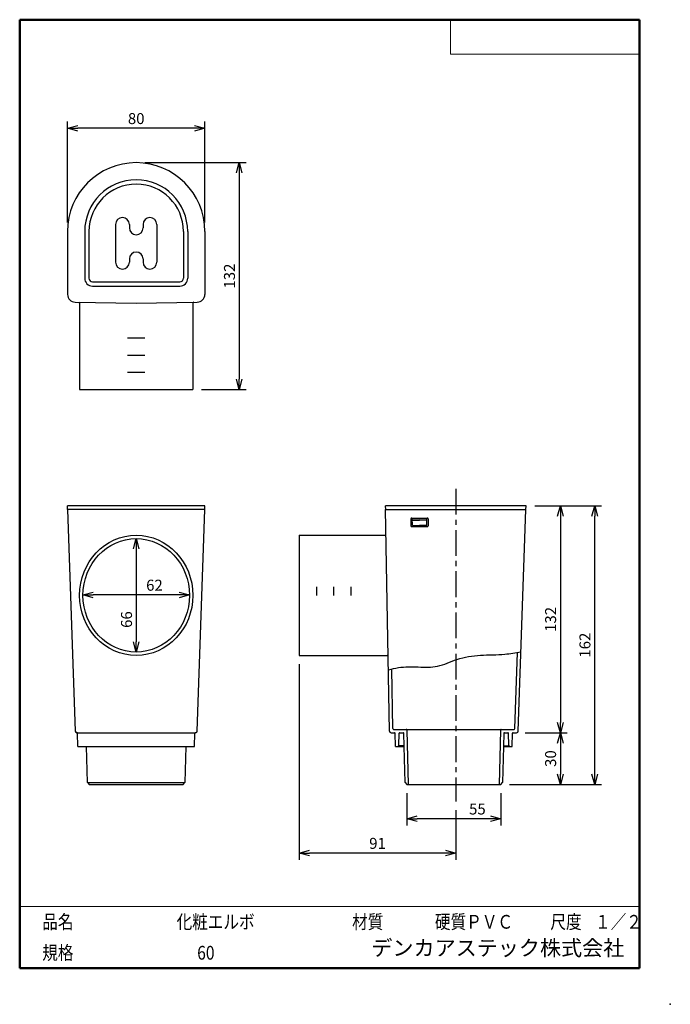
# Model space of a CAD drawing. Units: millimetres. Extents: x -85 to 105, y -148 to 138.
import ezdxf

# ---------------------------------------------------------------- set-up
doc = ezdxf.new("R2010")
doc.units = ezdxf.units.MM
doc.linetypes.add('CENTER', pattern=[12, 7.5, -1.5, 1.5, -1.5])
doc.layers.add('VIEW0001', color=7, linetype='Continuous')
doc.layers.add('VIEW0002', color=7, linetype='Continuous')
doc.styles.get("Standard").update_dxf_attribs({"font": 'ROMANS', "bigfont": 'BIGFONT'})
doc.dimstyles.new('ISO-25', dxfattribs={"dimtxt": 2.5, "dimasz": 2.5, "dimexe": 1.25, "dimexo": 0.625, "dimtad": 1, "dimtxsty": 'Standard', "dimcen": 2.5, "dimadec": 0, "dimazin": 0, "dimtfac": 1, "dimtmove": 0, "dimatfit": 3, "dimfxl": 1, "dimarcsym": 0})

# ---------------------------------------------------------------- blocks, each defined once
blk = doc.blocks.new('_OPEN30')
at = {"color": 0, "linetype": 'ByBlock', "lineweight": -2}
for p, q in [((-1, 0.267949), (0, 0)), ((0, 0), (-1, -0.267949)), ((0, 0), (-1, 0))]:
    blk.add_line(p, q, dxfattribs=at)
blk = doc.blocks.new('*D2')
at = {"color": 0, "lineweight": -2, "transparency": 16777216}
blk.add_line((-50.56, -16), (-50.56, -43), dxfattribs=at)
at = {"layer": 'Defpoints', "color": 0, "transparency": 16777216}
for p in [(-50.56, -13), (-50.56, -46), (-50.56, -46)]:
    blk.add_point(p, dxfattribs=at)
at = {"color": 0, "lineweight": -2, "transparency": 16777216, "xscale": 3, "yscale": 3, "zscale": 3}
for p, rotation in [((-50.56, -13), 90.00000000000017), ((-50.56, -46), 270.0000000000002)]:
    blk.add_blockref('_OPEN30', p, dxfattribs=dict(at, rotation=rotation))
at = {"color": 1, "transparency": 16777216, "insert": (-52.97, -36.55), "char_height": 3.2, "attachment_point": 5, "rotation": 90}
blk.add_mtext('66', dxfattribs=at)
blk = doc.blocks.new('*D3')
at = {"color": 0, "lineweight": -2, "transparency": 16777216}
blk.add_line((-38.06, -29.38), (-63.06, -29.38), dxfattribs=at)
at = {"layer": 'Defpoints', "color": 0, "transparency": 16777216}
for p in [(-66.06, -29.38), (-66.06, -29.38), (-35.06, -29.38)]:
    blk.add_point(p, dxfattribs=at)
at = {"color": 0, "lineweight": -2, "transparency": 16777216, "xscale": 3, "yscale": 3, "zscale": 3, "rotation": 180}
blk.add_blockref('_OPEN30', (-66.06, -29.38), dxfattribs=at)
at = {"color": 0, "lineweight": -2, "transparency": 16777216, "xscale": 3, "yscale": 3, "zscale": 3}
blk.add_blockref('_OPEN30', (-35.06, -29.38), dxfattribs=at)
at = {"color": 1, "transparency": 16777216, "insert": (-45.24, -26.96), "char_height": 3.2, "attachment_point": 5}
blk.add_mtext('62', dxfattribs=at)
blk = doc.blocks.new('*D4')
at = {"color": 0, "lineweight": -2, "transparency": 16777216}
for p, q in [((28.25, -87.04), (28.25, -96.5)), ((55.64, -87.04), (55.64, -96.5)), ((52.64, -94.5), (31.25, -94.5))]:
    blk.add_line(p, q, dxfattribs=at)
at = {"layer": 'Defpoints', "color": 0, "transparency": 16777216}
for p in [(28.25, -84.5), (55.64, -84.5), (28.25, -94.5)]:
    blk.add_point(p, dxfattribs=at)
at = {"color": 0, "lineweight": -2, "transparency": 16777216, "xscale": 3, "yscale": 3, "zscale": 3, "rotation": 180}
blk.add_blockref('_OPEN30', (28.25, -94.5), dxfattribs=at)
at = {"color": 0, "lineweight": -2, "transparency": 16777216, "xscale": 3, "yscale": 3, "zscale": 3}
blk.add_blockref('_OPEN30', (55.64, -94.5), dxfattribs=at)
at = {"color": 1, "transparency": 16777216, "insert": (48.81, -92.09), "char_height": 3.2, "attachment_point": 5}
blk.add_mtext('55', dxfattribs=at)
blk = doc.blocks.new('*D5')
at = {"color": 0, "lineweight": -2, "transparency": 16777216}
for p, q in [((-48.02, 96.4), (-18.56, 96.4)), ((-20.56, 93.4), (-20.56, 33.4)), ((-31.52, 30.4), (-18.56, 30.4))]:
    blk.add_line(p, q, dxfattribs=at)
at = {"layer": 'Defpoints', "color": 0, "transparency": 16777216}
for p in [(-50.56, 96.4), (-34.06, 30.4), (-20.56, 30.4)]:
    blk.add_point(p, dxfattribs=at)
at = {"color": 0, "lineweight": -2, "transparency": 16777216, "xscale": 3, "yscale": 3, "zscale": 3}
for p, rotation in [((-20.56, 96.4), 90.00000000000003), ((-20.56, 30.4), 270)]:
    blk.add_blockref('_OPEN30', p, dxfattribs=dict(at, rotation=rotation))
at = {"color": 1, "transparency": 16777216, "insert": (-22.98, 63.4), "char_height": 3.2, "attachment_point": 5, "rotation": 90}
blk.add_mtext('132', dxfattribs=at)
blk = doc.blocks.new('*D6')
at = {"color": 0, "lineweight": -2, "transparency": 16777216}
for p, q in [((-70.56, 78.94), (-70.56, 108.4)), ((-33.56, 106.4), (-67.56, 106.4)), ((-30.56, 78.94), (-30.56, 108.4))]:
    blk.add_line(p, q, dxfattribs=at)
at = {"layer": 'Defpoints', "color": 0, "transparency": 16777216}
for p in [(-70.56, 106.4), (-70.56, 76.4), (-30.56, 76.4)]:
    blk.add_point(p, dxfattribs=at)
at = {"color": 0, "lineweight": -2, "transparency": 16777216, "xscale": 3, "yscale": 3, "zscale": 3, "rotation": 180}
blk.add_blockref('_OPEN30', (-70.56, 106.4), dxfattribs=at)
at = {"color": 0, "lineweight": -2, "transparency": 16777216, "xscale": 3, "yscale": 3, "zscale": 3}
blk.add_blockref('_OPEN30', (-30.56, 106.4), dxfattribs=at)
at = {"color": 1, "transparency": 16777216, "insert": (-50.56, 108.81), "char_height": 3.2, "attachment_point": 5}
blk.add_mtext('80', dxfattribs=at)
blk = doc.blocks.new('*D7')
at = {"color": 0, "lineweight": -2, "transparency": 16777216}
for p, q in [((65.51, -3.5), (74.97, -3.5)), ((72.97, -6.5), (72.97, -66.5)), ((62.75, -69.5), (74.97, -69.5))]:
    blk.add_line(p, q, dxfattribs=at)
at = {"layer": 'Defpoints', "color": 0, "transparency": 16777216}
for p in [(62.97, -3.5), (60.21, -69.5), (72.97, -69.5)]:
    blk.add_point(p, dxfattribs=at)
at = {"color": 0, "lineweight": -2, "transparency": 16777216, "xscale": 3, "yscale": 3, "zscale": 3}
for p, rotation in [((72.97, -3.5), 90.00000000000003), ((72.97, -69.5), 270)]:
    blk.add_blockref('_OPEN30', p, dxfattribs=dict(at, rotation=rotation))
at = {"color": 1, "transparency": 16777216, "insert": (70.55, -36.5), "char_height": 3.2, "attachment_point": 5, "rotation": 90}
blk.add_mtext('132', dxfattribs=at)
blk = doc.blocks.new('*D8')
at = {"color": 0, "lineweight": -2, "transparency": 16777216}
for p, q in [((72.97, -72.5), (72.97, -81.5)), ((58.18, -84.5), (74.97, -84.5))]:
    blk.add_line(p, q, dxfattribs=at)
at = {"layer": 'Defpoints', "color": 0, "transparency": 16777216}
for p in [(60.21, -69.5), (55.64, -84.5), (72.97, -84.5)]:
    blk.add_point(p, dxfattribs=at)
at = {"color": 0, "lineweight": -2, "transparency": 16777216, "xscale": 3, "yscale": 3, "zscale": 3}
for p, rotation in [((72.97, -69.5), 90), ((72.97, -84.5), 270)]:
    blk.add_blockref('_OPEN30', p, dxfattribs=dict(at, rotation=rotation))
at = {"color": 1, "transparency": 16777216, "insert": (70.55, -77), "char_height": 3.2, "attachment_point": 5, "rotation": 90}
blk.add_mtext('30', dxfattribs=at)
blk = doc.blocks.new('*D9')
at = {"color": 0, "lineweight": -2, "transparency": 16777216}
for p, q in [((65.51, -3.5), (84.97, -3.5)), ((82.97, -81.5), (82.97, -6.5)), ((58.18, -84.5), (84.97, -84.5))]:
    blk.add_line(p, q, dxfattribs=at)
at = {"layer": 'Defpoints', "color": 0, "transparency": 16777216}
for p in [(62.97, -3.5), (82.97, -3.5), (55.64, -84.5)]:
    blk.add_point(p, dxfattribs=at)
at = {"color": 0, "lineweight": -2, "transparency": 16777216, "xscale": 3, "yscale": 3, "zscale": 3}
for p, rotation in [((82.97, -3.5), 89.99999999999999), ((82.97, -84.5), 270)]:
    blk.add_blockref('_OPEN30', p, dxfattribs=dict(at, rotation=rotation))
at = {"color": 1, "transparency": 16777216, "insert": (80.55, -44), "char_height": 3.2, "attachment_point": 5, "rotation": 90}
blk.add_mtext('162', dxfattribs=at)
blk = doc.blocks.new('*D10')
at = {"color": 0, "lineweight": -2, "transparency": 16777216}
for p, q in [((-3.06, -49.54), (-3.06, -106.5)), ((42.5, -92.04), (42.5, -106.5)), ((39.5, -104.5), (-0.06, -104.5))]:
    blk.add_line(p, q, dxfattribs=at)
at = {"layer": 'Defpoints', "color": 0, "transparency": 16777216}
for p in [(-3.06, -47), (42.5, -89.5), (-3.06, -104.5)]:
    blk.add_point(p, dxfattribs=at)
at = {"color": 0, "lineweight": -2, "transparency": 16777216, "xscale": 3, "yscale": 3, "zscale": 3, "rotation": 180}
blk.add_blockref('_OPEN30', (-3.06, -104.5), dxfattribs=at)
at = {"color": 0, "lineweight": -2, "transparency": 16777216, "xscale": 3, "yscale": 3, "zscale": 3}
blk.add_blockref('_OPEN30', (42.5, -104.5), dxfattribs=at)
at = {"color": 1, "transparency": 16777216, "insert": (19.72, -102.09), "char_height": 3.2, "attachment_point": 5}
blk.add_mtext('91', dxfattribs=at)

msp = doc.modelspace()

# ---------------------------------------------------------------- linework, layer by layer
at = {"layer": 'VIEW0001', "color": 7, "linetype": 'Continuous', "lineweight": 50}
for p, q in [((-84.5, 138), (96, 138)), ((-84.5, 138), (-84.5, -138)), ((96, 138), (96, -138)), ((-84.5, -138), (96, -138))]:
    msp.add_line(p, q, dxfattribs=at)
at = {"layer": 'VIEW0001', "color": 7, "linetype": 'Continuous', "lineweight": 20}
for p, q in [((41, 138), (41, 128)), ((41, 128), (96, 128)), ((-84.5, -120), (96, -120))]:
    msp.add_line(p, q, dxfattribs=at)
at = {"layer": 'VIEW0001', "color": 7, "linetype": 'Continuous', "const_width": 0.001}
for points in [[(-64.5, -138), (-64.5, -120)], [(5.75, -138), (5.75, -120)], [(25.75, -129), (25.75, -120)], [(66, -129), (66, -120)], [(81, -129), (81, -120)], [(96, -129), (-84.5, -129)]]:
    msp.add_lwpolyline(points, dxfattribs=at)
at = {"layer": 'VIEW0001', "color": 7}
msp.add_point((105, -148.5), dxfattribs=at)
at = {"layer": 'VIEW0002', "color": 7, "linetype": 'Continuous'}
for p, q in [((-56.56, 78.4), (-56.56, 67.4)), ((-52.56, 78.4), (-52.56, 77.4)), ((-48.56, 78.4), (-48.56, 77.4)), ((-44.56, 78.4), (-44.56, 67.4)), ((-70.56, 76.4), (-70.56, 58.06)), ((-65.56, 76.4), (-65.56, 62.75)), ((-64.31, 76.4), (-64.31, 62.75)), ((-36.81, 76.4), (-36.81, 62.75)), ((-35.56, 76.4), (-35.56, 62.75)), ((-30.56, 76.4), (-30.56, 58.06)), ((-52.56, 68.4), (-52.56, 67.4)), ((-48.56, 68.4), (-48.56, 67.4)), ((-63.31, 61.75), (-37.81, 61.75)), ((-63.31, 60.5), (-37.81, 60.5)), ((-68.35, 55.81), (-50.56, 55.5)), ((-67.06, 55.54), (-67.06, 30.4)), ((-50.56, 55.5), (-32.77, 55.81)), ((-34.06, 55.54), (-34.06, 30.4)), ((-53.06, 45.4), (-48.06, 45.4)), ((-53.06, 40.4), (-48.06, 40.4)), ((-53.06, 35.4), (-48.06, 35.4)), ((-67.06, 30.4), (-34.06, 30.4)), ((-70.53, -4.5), (-70.56, -3.5)), ((-30.56, -3.5), (-70.56, -3.5)), ((-70.56, -4.5), (-68.33, -69.02)), ((-30.56, -4.5), (-70.56, -4.5)), ((-32.79, -69.02), (-30.56, -4.5)), ((-30.6, -4.5), (-30.56, -3.5)), ((23.18, -69.01), (22.04, -4.5)), ((22.04, -4.5), (62.96, -4.5)), ((22.1, -4.5), (22.07, -3.5)), ((62.97, -3.5), (22.07, -3.5)), ((60.7, -69.02), (62.94, -4.5)), ((62.93, -4.5), (62.97, -3.5)), ((29.44, -7.25), (29.44, -9.25)), ((29.69, -7), (34.19, -7)), ((29.88, -9.15), (29.8, -7)), ((29.81, -7.15), (31.97, -7.15)), ((29.83, -7.65), (31.97, -7.65)), ((34.12, -7.15), (31.97, -7.15)), ((34.11, -7.65), (31.97, -7.65)), ((34.05, -9.15), (34.13, -7)), ((34.44, -7.25), (34.44, -9.25)), ((29.69, -9.5), (34.19, -9.5)), ((29.88, -9.15), (31.97, -9.15)), ((34.05, -9.15), (31.97, -9.15)), ((-3.06, -12), (21.92, -12)), ((-3.06, -12), (-3.06, -47)), ((1.94, -27), (1.94, -29.5)), ((6.94, -27), (6.94, -29.5)), ((11.94, -27), (11.94, -29.5)), ((-3.06, -47), (22.54, -47)), ((59.73, -68.26), (60.5, -46.11)), ((24.17, -68.26), (23.86, -50.96)), ((24.42, -68.5), (59.48, -68.5)), ((28.74, -84.5), (28.34, -68.75)), ((55.53, -68.75), (55.14, -84.5)), ((-67.83, -69.5), (-33.29, -69.5)), ((-67.52, -73.5), (-67.66, -69.65)), ((-33.6, -73.5), (-33.47, -69.65)), ((23.68, -69.5), (24.69, -69.5)), ((24.98, -73.5), (24.84, -69.65)), ((25.91, -73.24), (26.03, -69.65)), ((26.18, -69.5), (27.22, -69.5)), ((27.46, -73.5), (27.37, -69.65)), ((56.51, -69.65), (56.41, -73.5)), ((56.66, -69.5), (57.69, -69.5)), ((57.97, -73.24), (57.84, -69.65)), ((58.9, -73.5), (59.03, -69.65)), ((59.18, -69.5), (60.21, -69.5)), ((-67.52, -73.5), (-33.6, -73.5)), ((-64.77, -84), (-65.04, -73.5)), ((-36.09, -73.5), (-36.35, -83.99)), ((24.98, -73.5), (27.46, -73.5)), ((25.65, -73.5), (25.91, -73.24)), ((27.46, -73.25), (25.9, -73.25)), ((27.73, -84), (27.46, -73.5)), ((56.41, -73.5), (56.15, -83.99)), ((56.41, -73.25), (57.98, -73.25)), ((56.41, -73.5), (58.9, -73.5)), ((58.23, -73.5), (57.97, -73.24)), ((-64.77, -84), (-64.25, -84.5)), ((-64.77, -84), (-36.36, -84)), ((-64.25, -84.5), (-36.86, -84.5)), ((-36.86, -84.5), (-36.35, -83.99)), ((27.73, -84), (28.25, -84.5)), ((28.25, -84.5), (55.64, -84.5)), ((55.64, -84.5), (56.15, -83.99))]:
    msp.add_line(p, q, dxfattribs=at)
at = {"layer": 'VIEW0002', "color": 7, "linetype": 'CENTER'}
msp.add_line((42.5, 1.5), (42.5, -89.5), dxfattribs=at)
at = {"layer": 'VIEW0002', "color": 7, "linetype": 'Continuous'}
for centre, radius, start, end in [((-50.56, 76.4), 20, 0, 180), ((-50.56, 76.4), 15, 0, 180), ((-50.56, 76.4), 13.75, 0, 180), ((-54.56, 78.4), 2, 0, 180), ((-46.56, 78.4), 2, 0, 180), ((-50.56, 77.4), 2, 180, 0), ((-50.56, 68.4), 2, 0, 180), ((-54.56, 67.4), 2, 180, 0), ((-46.56, 67.4), 2, 180, 0), ((-63.31, 62.75), 2.25, 180, 270), ((-63.31, 62.75), 1, 180, 270), ((-37.81, 62.75), 2.25, 270, 0), ((-37.81, 62.75), 1, 270, 0), ((-68.31, 58.06), 2.25, 180, 269), ((-32.81, 58.06), 2.25, 271, 0), ((-67.31, 55.54), 0.25, 0, 89), ((-33.81, 55.54), 0.25, 91, 180), ((29.69, -7.25), 0.25, 90, 180), ((34.19, -7.25), 0.25, 0, 90), ((29.69, -9.25), 0.25, 180, 270), ((34.19, -9.25), 0.25, 270, 0), ((21.92, -11.75), 0.25, 270, 1.0136), ((22.54, -47.25), 0.25, 1.0136, 90), ((24.42, -68.25), 0.25, 181.0136, 270), ((28.09, -68.75), 0.25, 1.4321, 90), ((55.78, -68.75), 0.25, 90, 178.5679), ((59.48, -68.25), 0.25, 270, 358.0175), ((-67.83, -69), 0.5, 181.9825, 270), ((-67.81, -69.65), 0.15, 2, 90), ((-33.32, -69.65), 0.15, 90, 178), ((-33.29, -69), 0.5, 270, 358.0175), ((23.68, -69), 0.5, 181.0136, 270), ((24.69, -69.65), 0.15, 2, 90), ((26.18, -69.65), 0.15, 90, 178), ((27.22, -69.65), 0.15, 1.4321, 90), ((56.66, -69.65), 0.15, 90, 178.5679), ((57.69, -69.65), 0.15, 2, 90), ((59.18, -69.65), 0.15, 90, 178), ((60.21, -69), 0.5, 270, 358.0175)]:
    msp.add_arc(centre, radius, start, end, dxfattribs=at)
for major_axis, ratio in [((0, -17.5), 0.942857), ((0, -16.5), 0.939394)]:
    msp.add_ellipse((-50.56, -29.5), major_axis=major_axis, ratio=ratio, dxfattribs=at)
msp.add_open_spline([(22.95, -51.22), (23.89, -50.92), (26.74, -50.24), (31.51, -50.29), (37.41, -50.58), (43.06, -47.69), (49.76, -46.76), (56.04, -46.84), (59.96, -46.24), (61.5, -45.91)], degree=3, knots=[0, 0, 0, 0, 2.937953, 8.72783, 14.299523, 20.306584, 27.288041, 34.391329, 39.131417, 39.131417, 39.131417, 39.131417], dxfattribs=at)

# ---------------------------------------------------------------- texts
at = {"layer": 'VIEW0001', "color": 1, "attachment_point": 7}
for s, insert, char_height in [('{\\W0.833333;品名}', (-77.93, -126.5), 4), ('{\\W0.833333;化粧エルボ}', (-38.8, -126.5), 4), ('{\\W0.833333;材質}', (12.32, -126.5), 4), ('{\\W0.833333;硬質ＰＶＣ}', (36.45, -126.5), 4), ('{\\W0.833333;尺度}', (70.07, -126.5), 4), ('{\\W0.83333;１／２}', (83.07, -126.5), 4), ('{\\W0.833333;規格}', (-77.93, -135.5), 4), ('{\\W0.833333;60}', (-32.8, -135.5), 4), ('デンカアステック株式会社', (17.92, -135.75), 4.5)]:
    msp.add_mtext(s, dxfattribs=dict(at, insert=insert, char_height=char_height))

# ---------------------------------------------------------------- dimensions: what is measured, and where the dimension line sits
at = {"layer": 'VIEW0002', "color": 7}
for base, p1, p2, text, override, picture, middle in [((-70.56, 106.4), (-30.56, 76.4), (-70.56, 76.4), '80', {"dimtxt": 3.2, "dimasz": 3, "dimexe": 2, "dimexo": 2.54, "dimgap": 0.8, "dimtad": 1, "dimtih": 0, "dimtoh": 0, "dimdec": 0, "dimdsep": 46, "dimblk1": 'OPEN30', "dimblk2": 'OPEN30', "dimsah": 1, "dimse1": 0, "dimse2": 0, "dimclrt": 1, "dimtmove": 0}, '*D6', (-50.56, 106.4)), ((-66.06, -29.38), (-35.06, -29.38), (-66.06, -29.38), '62', {"dimtxt": 3.2, "dimasz": 3, "dimexe": 0.001, "dimexo": 2.54, "dimgap": 0.8, "dimtad": 1, "dimtih": 0, "dimtoh": 0, "dimdec": 0, "dimdsep": 46, "dimblk1": 'OPEN30', "dimblk2": 'OPEN30', "dimsah": 1, "dimse1": 1, "dimse2": 1, "dimclrt": 1, "dimtmove": 0}, '*D3', (-45.24, -29.38)), ((-3.06, -104.5), (42.5, -89.5), (-3.06, -47), '91', {"dimtxt": 3.2, "dimasz": 3, "dimexe": 2, "dimexo": 2.54, "dimgap": 0.8, "dimtad": 1, "dimtih": 0, "dimtoh": 0, "dimdec": 0, "dimdsep": 46, "dimblk1": 'OPEN30', "dimblk2": 'OPEN30', "dimsah": 1, "dimse1": 0, "dimse2": 0, "dimclrt": 1, "dimtmove": 0}, '*D10', (19.72, -104.5)), ((28.25, -94.5), (55.64, -84.5), (28.25, -84.5), '55', {"dimtxt": 3.2, "dimasz": 3, "dimexe": 2, "dimexo": 2.54, "dimgap": 0.8, "dimtad": 1, "dimtih": 0, "dimtoh": 0, "dimdec": 0, "dimdsep": 46, "dimblk1": 'OPEN30', "dimblk2": 'OPEN30', "dimsah": 1, "dimse1": 0, "dimse2": 0, "dimclrt": 1, "dimtmove": 0}, '*D4', (48.81, -94.5))]:
    dim = msp.add_linear_dim(base=base, p1=p1, p2=p2, text=text, dimstyle='ISO-25', override=override, dxfattribs=at)
    dim.commit()
    dim.dimension.update_dxf_attribs({"geometry": picture, "text_midpoint": middle, "dimtype": 160})
for base, p1, p2, angle, text, override, picture, middle in [((-20.56, 30.4), (-50.56, 96.4), (-34.06, 30.4), 90, '132', {"dimtxt": 3.2, "dimasz": 3, "dimexe": 2, "dimexo": 2.54, "dimgap": 0.8, "dimtad": 1, "dimtih": 0, "dimtoh": 0, "dimdec": 0, "dimdsep": 46, "dimblk1": 'OPEN30', "dimblk2": 'OPEN30', "dimsah": 1, "dimse1": 0, "dimse2": 0, "dimclrt": 1, "dimtmove": 0}, '*D5', (-20.56, 63.4)), ((82.97, -3.5), (55.64, -84.5), (62.97, -3.5), 270, '162', {"dimtxt": 3.2, "dimasz": 3, "dimexe": 2, "dimexo": 2.54, "dimgap": 0.8, "dimtad": 1, "dimtih": 0, "dimtoh": 0, "dimdec": 0, "dimdsep": 46, "dimblk1": 'OPEN30', "dimblk2": 'OPEN30', "dimsah": 1, "dimse1": 0, "dimse2": 0, "dimclrt": 1, "dimtmove": 0}, '*D9', (82.97, -44)), ((72.97, -69.5), (62.97, -3.5), (60.21, -69.5), 90, '132', {"dimtxt": 3.2, "dimasz": 3, "dimexe": 2, "dimexo": 2.54, "dimgap": 0.8, "dimtad": 1, "dimtih": 0, "dimtoh": 0, "dimdec": 0, "dimdsep": 46, "dimblk1": 'OPEN30', "dimblk2": 'OPEN30', "dimsah": 1, "dimse1": 0, "dimse2": 0, "dimclrt": 1, "dimtmove": 0}, '*D7', (72.97, -36.5)), ((-50.56, -46), (-50.56, -13), (-50.56, -46), 90, '66', {"dimtxt": 3.2, "dimasz": 3, "dimexe": 0.001, "dimexo": 2.54, "dimgap": 0.8, "dimtad": 1, "dimtih": 0, "dimtoh": 0, "dimdec": 0, "dimdsep": 46, "dimblk1": 'OPEN30', "dimblk2": 'OPEN30', "dimsah": 1, "dimse1": 1, "dimse2": 1, "dimclrt": 1, "dimtmove": 0}, '*D2', (-50.56, -36.55)), ((72.97, -84.5), (60.21, -69.5), (55.64, -84.5), 90, '30', {"dimtxt": 3.2, "dimasz": 3, "dimexe": 2, "dimexo": 2.54, "dimgap": 0.8, "dimtad": 1, "dimtih": 0, "dimtoh": 0, "dimdec": 0, "dimdsep": 46, "dimblk1": 'OPEN30', "dimblk2": 'OPEN30', "dimsah": 1, "dimse1": 1, "dimse2": 0, "dimclrt": 1, "dimtmove": 0}, '*D8', (72.97, -77))]:
    dim = msp.add_linear_dim(base=base, p1=p1, p2=p2, angle=angle, text=text, dimstyle='ISO-25', override=override, dxfattribs=at)
    dim.commit()
    dim.dimension.update_dxf_attribs({"geometry": picture, "text_midpoint": middle, "dimtype": 160})

doc.saveas('drawing.dxf')
